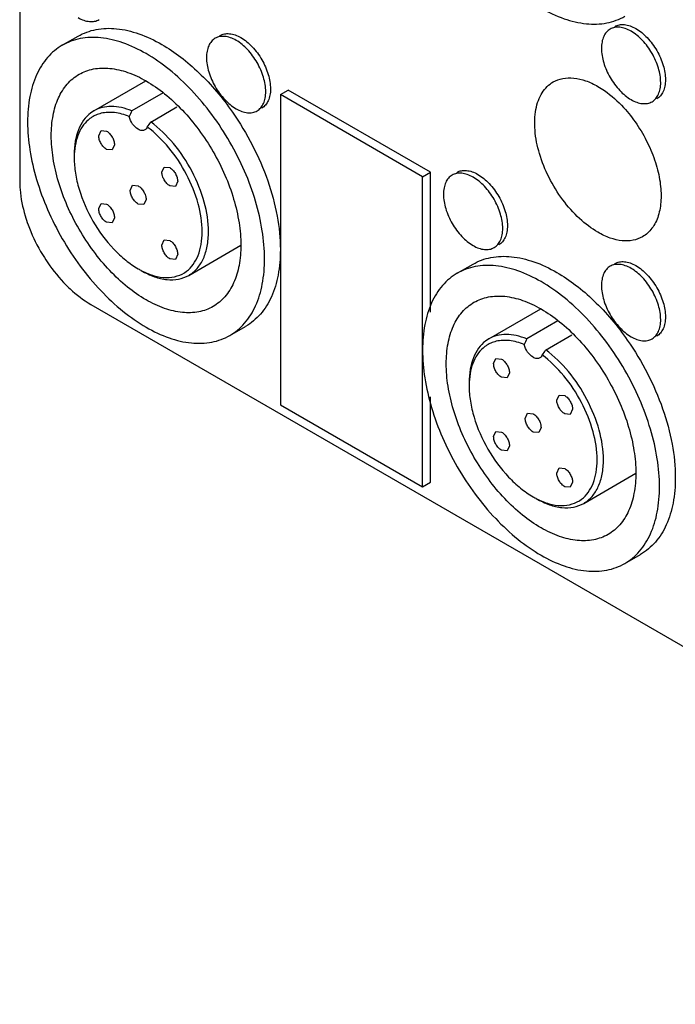
# Model space of a CAD drawing. Units: millimetres. Extents: x 18 to 136, y 52 to 163.
# Drawn here: x 18 to 47, y 84 to 128 of the extents above; entities that cross this region are included whole.
import ezdxf

# ---------------------------------------------------------------- set-up
doc = ezdxf.new("R2010")
doc.units = ezdxf.units.MM
doc.header["$LTSCALE"] = 13.931816
doc.layers.get('0').update_dxf_attribs({"linetype": 'CONTINUOUS'})

msp = doc.modelspace()

# ---------------------------------------------------------------- linework, layer by layer
at = {"color": 7, "linetype": 'Continuous'}
for p, q in [((17.532, 152.769), (17.532, 120.926)), ((19.439, 127.013), (20.146, 127.421)), ((20.851, 124.076), (23.185, 125.423)), ((23.946, 124.88), (22.552, 124.075)), ((29.199, 124.804), (29.553, 125.008)), ((29.199, 124.804), (29.199, 110.924)), ((35.563, 121.13), (29.199, 124.804)), ((35.917, 121.334), (29.553, 125.008)), ((20.851, 124.076), (20.707, 123.98)), ((23.395, 123.576), (24.57, 124.254)), ((21.067, 122.967), (21.171, 123.196)), ((21.171, 123.196), (21.421, 123.171)), ((21.774, 122.559), (21.671, 122.33)), ((21.671, 122.33), (21.421, 122.355)), ((23.896, 121.334), (23.999, 121.563)), ((23.999, 121.563), (24.249, 121.538)), ((35.563, 121.13), (35.917, 121.334)), ((35.917, 115.063), (35.917, 121.334)), ((24.603, 120.926), (24.499, 120.697)), ((35.563, 107.249), (35.563, 121.13)), ((22.481, 120.517), (22.585, 120.746)), ((22.585, 120.746), (22.835, 120.722)), ((24.499, 120.697), (24.249, 120.722)), ((21.067, 119.701), (21.171, 119.93)), ((21.171, 119.93), (21.421, 119.905)), ((23.085, 119.88), (22.835, 119.905)), ((23.189, 120.109), (23.085, 119.88)), ((21.671, 119.064), (21.421, 119.089)), ((21.774, 119.293), (21.671, 119.064)), ((23.896, 118.068), (23.999, 118.297)), ((23.999, 118.297), (24.249, 118.272)), ((25.101, 116.714), (27.435, 118.062)), ((24.499, 117.431), (24.249, 117.456)), ((24.603, 117.66), (24.499, 117.431)), ((37.116, 116.807), (37.823, 117.215)), ((20.714, 115.414), (74.983, 84.082)), ((38.529, 113.87), (40.863, 115.217)), ((41.624, 114.674), (40.23, 113.869)), ((26.939, 114.022), (27.646, 114.431)), ((38.529, 113.87), (38.385, 113.774)), ((41.073, 113.37), (42.247, 114.048)), ((38.745, 112.761), (38.849, 112.99)), ((38.849, 112.99), (39.099, 112.965)), ((39.348, 112.124), (39.099, 112.149)), ((39.452, 112.353), (39.348, 112.124)), ((35.917, 107.454), (35.917, 111.275)), ((41.573, 111.128), (41.677, 111.357)), ((41.677, 111.357), (41.927, 111.332)), ((29.199, 110.924), (35.563, 107.249)), ((42.28, 110.72), (42.177, 110.491)), ((40.159, 110.311), (40.263, 110.54)), ((40.263, 110.54), (40.513, 110.516)), ((42.177, 110.491), (41.927, 110.516)), ((40.866, 109.903), (40.763, 109.674)), ((38.745, 109.495), (38.849, 109.724)), ((38.849, 109.724), (39.099, 109.699)), ((40.763, 109.674), (40.513, 109.699)), ((39.348, 108.858), (39.099, 108.883)), ((39.452, 109.087), (39.348, 108.858)), ((41.573, 107.862), (41.677, 108.091)), ((41.677, 108.091), (41.927, 108.066)), ((42.779, 106.508), (45.113, 107.856)), ((35.563, 107.249), (35.917, 107.454)), ((42.177, 107.225), (41.927, 107.25)), ((42.28, 107.454), (42.177, 107.225)), ((44.616, 103.816), (45.323, 104.225))]:
    msp.add_line(p, q, dxfattribs=at)
for centre, radius, start, end in [((21.49, 122.642), 1.361, 113.8775, 121.1266), ((21.51, 122.591), 1.416, 103.6402, 113.81), ((23.905, 123.287), 1.566, 149.7582, 160.0993), ((21.486, 122.649), 1.353, 121.1435, 126.9726), ((22.212, 124.254), 1.364, 318.7382, 330.1826), ((23.621, 121.968), 3.65, 177.3433, 180.0156), ((24.657, 120.16), 3.642, 239.984, 242.7505), ((39.188, 112.385), 1.416, 103.6402, 113.81), ((41.583, 113.081), 1.566, 149.7582, 160.0993), ((39.164, 112.443), 1.353, 121.1435, 126.9726), ((39.167, 112.436), 1.361, 113.8775, 121.1266), ((39.89, 114.048), 1.364, 318.7382, 330.1826), ((41.299, 111.762), 3.65, 177.3433, 180.0156), ((42.335, 109.954), 3.642, 239.984, 242.7505)]:
    msp.add_arc(centre, radius, start, end, dxfattribs=at)
for points, knots in [([(40.866, 128.683), (41.195, 128.493), (41.85, 128.181), (42.856, 127.938), (43.659, 127.96), (44.232, 128.118), (44.493, 128.24), (44.616, 128.311)], [0, 0, 0, 0, 0.289555, 0.548652, 0.781631, 0.891839, 1, 1, 1, 1]), ([(20.148, 128.254), (20.23, 128.206), (20.394, 128.129), (20.645, 128.068), (20.882, 128.074), (21.024, 128.125), (21.085, 128.161)], [0, 0, 0, 0, 0.289539, 0.549116, 0.782254, 1, 1, 1, 1]), ([(44.897, 127.642), (44.815, 127.689), (44.651, 127.767), (44.399, 127.828), (44.163, 127.822), (44.021, 127.77), (43.959, 127.735)], [0, 0, 0, 0, 0.289539, 0.549116, 0.782254, 1, 1, 1, 1]), ([(44.171, 127.857), (44.233, 127.893), (44.375, 127.944), (44.611, 127.95), (44.863, 127.89), (45.027, 127.812), (45.109, 127.764)], [0, 0, 0, 0, 0.217746, 0.450884, 0.710461, 1, 1, 1, 1]), ([(20.146, 127.421), (20.269, 127.492), (20.53, 127.614), (21.103, 127.773), (21.906, 127.794), (22.912, 127.551), (23.566, 127.24), (23.896, 127.05)], [0, 0, 0, 0, 0.108161, 0.218369, 0.451348, 0.710445, 1, 1, 1, 1]), ([(27.219, 127.233), (27.137, 127.281), (26.973, 127.359), (26.722, 127.419), (26.485, 127.413), (26.343, 127.362), (26.282, 127.326)], [0, 0, 0, 0, 0.289539, 0.549116, 0.782254, 1, 1, 1, 1]), ([(26.494, 127.449), (26.556, 127.484), (26.698, 127.536), (26.934, 127.542), (27.185, 127.481), (27.349, 127.403), (27.431, 127.356)], [0, 0, 0, 0, 0.217746, 0.450884, 0.710461, 1, 1, 1, 1]), ([(43.959, 127.735), (43.898, 127.699), (43.782, 127.602), (43.658, 127.4), (43.585, 127.152), (43.571, 126.971), (43.571, 126.876)], [0, 0, 0, 0, 0.217745, 0.450883, 0.71046, 1, 1, 1, 1]), ([(46.223, 125.345), (46.223, 125.563), (46.141, 126.021), (45.857, 126.665), (45.441, 127.233), (45.085, 127.533), (44.897, 127.642)], [0, 0, 0, 0, 0.237254, 0.500001, 0.762748, 1, 1, 1, 1]), ([(45.109, 127.764), (45.297, 127.656), (45.653, 127.356), (46.069, 126.788), (46.353, 126.144), (46.435, 125.685), (46.435, 125.468)], [0, 0, 0, 0, 0.237252, 0.499999, 0.762746, 1, 1, 1, 1]), ([(19.439, 127.013), (19.316, 126.942), (19.079, 126.777), (18.655, 126.359), (18.235, 125.675), (17.943, 124.682), (17.885, 123.959), (17.885, 123.579)], [0, 0, 0, 0, 0.108161, 0.218368, 0.451347, 0.710444, 1, 1, 1, 1]), ([(23.189, 126.641), (22.859, 126.831), (22.205, 127.143), (21.199, 127.386), (20.396, 127.364), (19.823, 127.206), (19.562, 127.084), (19.439, 127.013)], [0, 0, 0, 0, 0.289555, 0.548652, 0.781631, 0.891839, 1, 1, 1, 1]), ([(23.896, 127.05), (24.188, 126.881), (24.768, 126.488), (25.879, 125.528), (26.611, 124.656), (27.051, 124.026)], [0, 0, 0, 0, 0.230096, 0.475884, 1, 1, 1, 1]), ([(26.282, 127.326), (26.22, 127.29), (26.104, 127.193), (25.981, 126.992), (25.908, 126.743), (25.893, 126.563), (25.893, 126.468)], [0, 0, 0, 0, 0.217745, 0.450883, 0.71046, 1, 1, 1, 1]), ([(28.545, 124.937), (28.545, 125.154), (28.463, 125.613), (28.179, 126.257), (27.764, 126.825), (27.407, 127.125), (27.219, 127.233)], [0, 0, 0, 0, 0.237254, 0.500001, 0.762748, 1, 1, 1, 1]), ([(27.431, 127.356), (27.619, 127.247), (27.976, 126.947), (28.391, 126.379), (28.676, 125.735), (28.757, 125.277), (28.757, 125.059)], [0, 0, 0, 0, 0.237252, 0.499999, 0.762746, 1, 1, 1, 1]), ([(28.492, 117.456), (28.492, 117.875), (28.415, 118.747), (28.109, 120.063), (27.619, 121.396), (26.962, 122.696), (26.165, 123.915), (25.255, 125.006), (24.269, 125.929), (23.552, 126.432), (23.189, 126.641)], [0, 0, 0, 0, 0.114147, 0.237337, 0.366978, 0.500001, 0.633024, 0.762665, 0.885853, 1, 1, 1, 1]), ([(43.571, 126.876), (43.571, 126.659), (43.652, 126.201), (43.937, 125.557), (44.352, 124.988), (44.709, 124.689), (44.897, 124.58)], [0, 0, 0, 0, 0.237254, 0.500001, 0.762748, 1, 1, 1, 1]), ([(25.893, 126.468), (25.893, 126.25), (25.975, 125.792), (26.259, 125.148), (26.675, 124.58), (27.031, 124.28), (27.219, 124.171)], [0, 0, 0, 0, 0.237254, 0.500001, 0.762748, 1, 1, 1, 1]), ([(18.946, 122.967), (18.946, 123.271), (18.992, 123.849), (19.226, 124.644), (19.62, 125.288), (19.991, 125.599), (20.189, 125.714)], [0, 0, 0, 0, 0.289776, 0.54907, 0.782226, 1, 1, 1, 1]), ([(20.189, 125.714), (20.386, 125.828), (20.841, 125.993), (21.596, 126.012), (22.402, 125.818), (22.925, 125.569), (23.189, 125.417)], [0, 0, 0, 0, 0.217775, 0.450931, 0.710225, 1, 1, 1, 1]), ([(23.189, 125.417), (23.479, 125.249), (24.053, 124.847), (24.842, 124.108), (25.569, 123.235), (26.208, 122.261), (26.733, 121.221), (27.125, 120.154), (27.37, 119.101), (27.431, 118.403), (27.431, 118.068)], [0, 0, 0, 0, 0.114147, 0.237335, 0.366976, 0.499999, 0.633022, 0.762663, 0.885853, 1, 1, 1, 1]), ([(43.412, 118.64), (43.116, 118.811), (42.541, 119.253), (41.805, 120.09), (41.2, 121.075), (40.774, 122.128), (40.563, 123.163), (40.582, 123.978), (40.733, 124.537), (40.901, 124.885), (41.126, 125.17), (41.313, 125.313), (41.412, 125.37)], [0, 0, 0, 0, 0.128692, 0.270278, 0.417436, 0.561778, 0.695447, 0.812711, 0.864674, 0.91251, 0.957138, 1, 1, 1, 1]), ([(41.412, 125.37), (41.544, 125.446), (41.847, 125.556), (42.351, 125.569), (42.887, 125.439), (43.236, 125.273), (43.412, 125.172)], [0, 0, 0, 0, 0.217785, 0.450918, 0.710309, 1, 1, 1, 1]), ([(45.834, 124.487), (45.896, 124.523), (46.012, 124.62), (46.135, 124.822), (46.208, 125.07), (46.223, 125.25), (46.223, 125.345)], [0, 0, 0, 0, 0.217745, 0.450883, 0.71046, 1, 1, 1, 1]), ([(46.435, 125.468), (46.435, 125.373), (46.42, 125.192), (46.347, 124.944), (46.224, 124.742), (46.108, 124.645), (46.046, 124.61)], [0, 0, 0, 0, 0.28954, 0.549117, 0.782255, 1, 1, 1, 1]), ([(28.156, 124.079), (28.218, 124.114), (28.334, 124.211), (28.457, 124.413), (28.53, 124.661), (28.545, 124.842), (28.545, 124.937)], [0, 0, 0, 0, 0.217745, 0.450883, 0.71046, 1, 1, 1, 1]), ([(28.757, 125.059), (28.757, 124.964), (28.743, 124.784), (28.669, 124.535), (28.546, 124.334), (28.43, 124.237), (28.369, 124.201)], [0, 0, 0, 0, 0.28954, 0.549117, 0.782255, 1, 1, 1, 1]), ([(43.412, 125.172), (43.513, 125.113), (43.932, 124.845), (44.305, 124.506), (44.562, 124.226)], [0, 0, 0, 0, 0.234586, 1, 1, 1, 1]), ([(44.897, 124.58), (44.979, 124.532), (45.143, 124.455), (45.394, 124.394), (45.63, 124.4), (45.772, 124.451), (45.834, 124.487)], [0, 0, 0, 0, 0.289539, 0.549116, 0.782254, 1, 1, 1, 1]), ([(20.707, 123.98), (20.587, 123.89), (20.368, 123.662), (20.137, 123.226), (19.999, 122.703), (19.971, 122.327), (19.971, 122.13)], [0, 0, 0, 0, 0.218043, 0.453147, 0.712868, 1, 1, 1, 1]), ([(22.552, 124.075), (22.4, 124.138), (22.099, 124.236), (21.645, 124.292), (21.222, 124.244), (20.966, 124.142), (20.851, 124.076)], [0, 0, 0, 0, 0.280921, 0.537422, 0.774162, 1, 1, 1, 1]), ([(22.433, 123.82), (22.223, 123.907), (21.808, 124.028), (21.371, 124.014), (21.177, 123.967)], [0, 0, 0, 0, 0.5323, 1, 1, 1, 1]), ([(27.051, 124.026), (27.384, 123.549), (27.982, 122.554), (28.66, 120.987), (29.089, 119.416), (29.199, 118.366), (29.199, 117.864)], [0, 0, 0, 0, 0.26394, 0.524405, 0.772286, 1, 1, 1, 1]), ([(27.219, 124.171), (27.301, 124.124), (27.465, 124.046), (27.717, 123.985), (27.953, 123.991), (28.095, 124.043), (28.156, 124.079)], [0, 0, 0, 0, 0.289539, 0.549116, 0.782254, 1, 1, 1, 1]), ([(44.562, 124.226), (44.775, 123.993), (45.17, 123.489), (45.65, 122.661), (46.004, 121.791), (46.213, 120.927), (46.265, 120.115), (46.154, 119.399), (45.916, 118.898), (45.647, 118.601), (45.493, 118.488), (45.412, 118.442)], [0, 0, 0, 0, 0.14617, 0.295324, 0.441662, 0.579763, 0.705266, 0.815807, 0.912184, 0.956704, 1, 1, 1, 1]), ([(17.885, 123.579), (17.885, 123.16), (17.962, 122.288), (18.268, 120.972), (18.759, 119.639), (19.415, 118.339), (20.212, 117.12), (21.122, 116.029), (22.108, 115.106), (22.826, 114.603), (23.189, 114.394)], [0, 0, 0, 0, 0.114147, 0.237337, 0.366978, 0.500001, 0.633024, 0.762665, 0.885853, 1, 1, 1, 1]), ([(20.672, 123.73), (20.567, 123.65), (20.372, 123.453), (20.159, 123.078), (20.021, 122.63), (19.983, 122.307), (19.975, 122.137)], [0, 0, 0, 0, 0.220818, 0.457065, 0.715643, 1, 1, 1, 1]), ([(22.835, 123.253), (22.736, 123.31), (22.566, 123.484), (22.462, 123.701), (22.433, 123.82)], [0, 0, 0, 0, 0.483256, 1, 1, 1, 1]), ([(25.982, 118.66), (25.982, 119.106), (25.83, 120.045), (25.287, 121.389), (24.476, 122.618), (23.777, 123.306), (23.401, 123.585)], [0, 0, 0, 0, 0.233458, 0.491801, 0.754537, 1, 1, 1, 1]), ([(21.421, 123.171), (21.471, 123.142), (21.566, 123.062), (21.677, 122.911), (21.753, 122.739), (21.774, 122.617), (21.774, 122.559)], [0, 0, 0, 0, 0.237243, 0.499999, 0.762756, 1, 1, 1, 1]), ([(23.135, 123.223), (23.115, 123.212), (23.07, 123.195), (22.964, 123.193), (22.885, 123.224), (22.835, 123.253)], [0, 0, 0, 0, 0.218371, 0.452377, 1, 1, 1, 1]), ([(23.237, 123.355), (23.228, 123.327), (23.202, 123.276), (23.158, 123.237), (23.135, 123.223)], [0, 0, 0, 0, 0.521665, 1, 1, 1, 1]), ([(25.699, 118.66), (25.699, 119.085), (25.554, 119.981), (25.036, 121.262), (24.263, 122.433), (23.596, 123.089), (23.237, 123.355)], [0, 0, 0, 0, 0.233476, 0.491836, 0.75457, 1, 1, 1, 1]), ([(23.189, 115.618), (22.898, 115.786), (22.324, 116.188), (21.535, 116.927), (20.808, 117.8), (20.17, 118.774), (19.645, 119.814), (19.252, 120.881), (19.007, 121.934), (18.946, 122.632), (18.946, 122.967)], [0, 0, 0, 0, 0.114147, 0.237335, 0.366976, 0.499999, 0.633022, 0.762663, 0.885853, 1, 1, 1, 1]), ([(21.421, 122.355), (21.371, 122.384), (21.276, 122.464), (21.165, 122.615), (21.089, 122.787), (21.067, 122.909), (21.067, 122.967)], [0, 0, 0, 0, 0.237243, 0.499999, 0.762756, 1, 1, 1, 1]), ([(19.971, 121.967), (19.971, 121.74), (20.013, 121.269), (20.238, 120.302), (20.761, 119.116), (21.527, 118.07), (22.252, 117.391), (22.639, 117.12), (22.835, 117.007)], [0, 0, 0, 0, 0.114226, 0.23756, 0.500001, 0.762441, 0.885775, 1, 1, 1, 1]), ([(24.249, 120.722), (24.199, 120.751), (24.104, 120.831), (23.993, 120.982), (23.917, 121.154), (23.896, 121.276), (23.896, 121.334)], [0, 0, 0, 0, 0.237243, 0.499999, 0.762756, 1, 1, 1, 1]), ([(24.249, 121.538), (24.299, 121.509), (24.394, 121.429), (24.505, 121.278), (24.581, 121.106), (24.603, 120.984), (24.603, 120.926)], [0, 0, 0, 0, 0.237243, 0.499999, 0.762756, 1, 1, 1, 1]), ([(37.826, 121.11), (37.743, 121.157), (37.58, 121.235), (37.328, 121.296), (37.092, 121.29), (36.95, 121.238), (36.888, 121.202)], [0, 0, 0, 0, 0.289539, 0.549116, 0.782254, 1, 1, 1, 1]), ([(37.1, 121.325), (37.162, 121.361), (37.304, 121.412), (37.54, 121.418), (37.792, 121.357), (37.956, 121.28), (38.038, 121.232)], [0, 0, 0, 0, 0.217746, 0.450884, 0.710461, 1, 1, 1, 1]), ([(38.038, 121.232), (38.226, 121.123), (38.582, 120.824), (38.998, 120.256), (39.282, 119.611), (39.364, 119.153), (39.364, 118.936)], [0, 0, 0, 0, 0.237252, 0.499999, 0.762746, 1, 1, 1, 1]), ([(17.532, 120.926), (17.532, 120.803), (17.554, 120.28), (17.66, 119.763), (17.774, 119.38)], [0, 0, 0, 0, 0.235524, 1, 1, 1, 1]), ([(36.888, 121.202), (36.826, 121.167), (36.711, 121.07), (36.587, 120.868), (36.514, 120.62), (36.5, 120.439), (36.5, 120.344)], [0, 0, 0, 0, 0.217745, 0.450883, 0.71046, 1, 1, 1, 1]), ([(39.152, 118.813), (39.152, 119.031), (39.07, 119.489), (38.786, 120.133), (38.37, 120.701), (38.014, 121.001), (37.826, 121.11)], [0, 0, 0, 0, 0.237254, 0.500001, 0.762748, 1, 1, 1, 1]), ([(22.835, 119.905), (22.785, 119.934), (22.69, 120.014), (22.579, 120.166), (22.503, 120.337), (22.481, 120.46), (22.481, 120.517)], [0, 0, 0, 0, 0.237243, 0.499999, 0.762756, 1, 1, 1, 1]), ([(22.835, 120.722), (22.885, 120.693), (22.98, 120.613), (23.091, 120.461), (23.167, 120.289), (23.189, 120.167), (23.189, 120.109)], [0, 0, 0, 0, 0.237243, 0.499999, 0.762756, 1, 1, 1, 1]), ([(36.5, 120.344), (36.5, 120.127), (36.581, 119.668), (36.866, 119.024), (37.281, 118.456), (37.637, 118.156), (37.826, 118.048)], [0, 0, 0, 0, 0.237254, 0.500001, 0.762748, 1, 1, 1, 1]), ([(21.421, 119.905), (21.471, 119.876), (21.566, 119.796), (21.677, 119.645), (21.753, 119.473), (21.774, 119.351), (21.774, 119.293)], [0, 0, 0, 0, 0.237243, 0.499999, 0.762756, 1, 1, 1, 1]), ([(21.421, 119.089), (21.371, 119.118), (21.276, 119.198), (21.165, 119.349), (21.089, 119.521), (21.067, 119.643), (21.067, 119.701)], [0, 0, 0, 0, 0.237243, 0.499999, 0.762756, 1, 1, 1, 1]), ([(17.774, 119.38), (17.814, 119.244), (17.997, 118.695), (18.245, 118.168), (18.464, 117.789)], [0, 0, 0, 0, 0.244605, 1, 1, 1, 1]), ([(25.001, 116.899), (25.114, 116.985), (25.322, 117.202), (25.542, 117.618), (25.673, 118.115), (25.699, 118.473), (25.699, 118.66)], [0, 0, 0, 0, 0.218102, 0.453169, 0.712996, 1, 1, 1, 1]), ([(25.101, 116.714), (25.242, 116.795), (25.504, 117.016), (25.783, 117.472), (25.949, 118.035), (25.982, 118.445), (25.982, 118.66)], [0, 0, 0, 0, 0.217786, 0.450916, 0.7103, 1, 1, 1, 1]), ([(38.763, 117.955), (38.825, 117.991), (38.941, 118.088), (39.064, 118.289), (39.137, 118.538), (39.152, 118.718), (39.152, 118.813)], [0, 0, 0, 0, 0.217745, 0.450883, 0.71046, 1, 1, 1, 1]), ([(39.364, 118.936), (39.364, 118.841), (39.349, 118.66), (39.276, 118.412), (39.153, 118.21), (39.037, 118.113), (38.975, 118.077)], [0, 0, 0, 0, 0.28954, 0.549117, 0.782255, 1, 1, 1, 1]), ([(45.412, 118.442), (45.28, 118.366), (44.977, 118.256), (44.473, 118.243), (43.937, 118.372), (43.587, 118.538), (43.412, 118.64)], [0, 0, 0, 0, 0.217785, 0.450918, 0.710309, 1, 1, 1, 1]), ([(24.249, 118.272), (24.299, 118.243), (24.394, 118.163), (24.505, 118.012), (24.581, 117.84), (24.603, 117.718), (24.603, 117.66)], [0, 0, 0, 0, 0.237243, 0.499999, 0.762756, 1, 1, 1, 1]), ([(18.464, 117.789), (18.537, 117.662), (18.841, 117.169), (19.199, 116.71), (19.496, 116.397)], [0, 0, 0, 0, 0.254222, 1, 1, 1, 1]), ([(24.249, 117.456), (24.199, 117.485), (24.104, 117.565), (23.993, 117.716), (23.917, 117.888), (23.896, 118.01), (23.896, 118.068)], [0, 0, 0, 0, 0.237243, 0.499999, 0.762756, 1, 1, 1, 1]), ([(27.431, 118.068), (27.431, 117.764), (27.385, 117.186), (27.151, 116.391), (26.757, 115.747), (26.386, 115.436), (26.188, 115.321)], [0, 0, 0, 0, 0.289776, 0.54907, 0.782226, 1, 1, 1, 1]), ([(29.199, 117.864), (29.199, 117.484), (29.141, 116.761), (28.849, 115.768), (28.429, 115.084), (28.005, 114.667), (27.769, 114.502), (27.646, 114.431)], [0, 0, 0, 0, 0.289556, 0.548653, 0.781632, 0.891839, 1, 1, 1, 1]), ([(37.826, 118.048), (37.908, 118), (38.072, 117.923), (38.323, 117.862), (38.559, 117.868), (38.701, 117.919), (38.763, 117.955)], [0, 0, 0, 0, 0.289539, 0.549116, 0.782254, 1, 1, 1, 1]), ([(26.938, 114.022), (27.061, 114.093), (27.298, 114.258), (27.722, 114.676), (28.142, 115.36), (28.434, 116.353), (28.492, 117.076), (28.492, 117.456)], [0, 0, 0, 0, 0.108161, 0.218368, 0.451347, 0.710444, 1, 1, 1, 1]), ([(37.823, 117.215), (37.946, 117.286), (38.207, 117.408), (38.781, 117.567), (39.584, 117.588), (40.589, 117.345), (41.244, 117.034), (41.573, 116.843)], [0, 0, 0, 0, 0.108161, 0.218369, 0.451348, 0.710445, 1, 1, 1, 1]), ([(44.171, 117.242), (44.233, 117.278), (44.375, 117.33), (44.611, 117.336), (44.863, 117.275), (45.027, 117.197), (45.109, 117.15)], [0, 0, 0, 0, 0.217746, 0.450884, 0.710461, 1, 1, 1, 1]), ([(22.976, 116.925), (23.163, 116.817), (23.534, 116.641), (24.104, 116.503), (24.639, 116.517), (24.961, 116.633), (25.101, 116.714)], [0, 0, 0, 0, 0.289699, 0.549083, 0.782213, 1, 1, 1, 1]), ([(22.989, 116.922), (23.17, 116.829), (23.529, 116.681), (24.077, 116.591), (24.584, 116.656), (24.876, 116.805), (25.001, 116.899)], [0, 0, 0, 0, 0.288594, 0.545737, 0.778329, 1, 1, 1, 1]), ([(37.116, 116.807), (36.993, 116.736), (36.757, 116.571), (36.333, 116.153), (35.913, 115.469), (35.621, 114.476), (35.563, 113.753), (35.563, 113.373)], [0, 0, 0, 0, 0.108161, 0.218368, 0.451347, 0.710444, 1, 1, 1, 1]), ([(40.866, 116.435), (40.537, 116.625), (39.882, 116.937), (38.877, 117.18), (38.074, 117.158), (37.5, 117), (37.239, 116.878), (37.116, 116.807)], [0, 0, 0, 0, 0.289555, 0.548652, 0.781631, 0.891839, 1, 1, 1, 1]), ([(41.573, 116.843), (41.866, 116.675), (42.446, 116.282), (43.557, 115.322), (44.289, 114.45), (44.729, 113.82)], [0, 0, 0, 0, 0.230096, 0.475884, 1, 1, 1, 1]), ([(43.959, 117.12), (43.898, 117.084), (43.782, 116.987), (43.658, 116.786), (43.585, 116.537), (43.571, 116.357), (43.571, 116.262)], [0, 0, 0, 0, 0.217745, 0.450883, 0.71046, 1, 1, 1, 1]), ([(44.897, 117.027), (44.815, 117.075), (44.651, 117.152), (44.399, 117.213), (44.163, 117.207), (44.021, 117.156), (43.959, 117.12)], [0, 0, 0, 0, 0.289539, 0.549116, 0.782254, 1, 1, 1, 1]), ([(46.223, 114.731), (46.223, 114.948), (46.141, 115.407), (45.857, 116.051), (45.441, 116.619), (45.085, 116.919), (44.897, 117.027)], [0, 0, 0, 0, 0.237254, 0.500001, 0.762748, 1, 1, 1, 1]), ([(45.109, 117.15), (45.297, 117.041), (45.653, 116.741), (46.069, 116.173), (46.353, 115.529), (46.435, 115.071), (46.435, 114.853)], [0, 0, 0, 0, 0.237252, 0.499999, 0.762746, 1, 1, 1, 1]), ([(19.496, 116.397), (19.591, 116.297), (19.962, 115.929), (20.381, 115.607), (20.714, 115.414)], [0, 0, 0, 0, 0.263955, 1, 1, 1, 1]), ([(46.17, 107.25), (46.17, 107.669), (46.093, 108.541), (45.787, 109.857), (45.296, 111.19), (44.64, 112.49), (43.842, 113.709), (42.933, 114.8), (41.946, 115.723), (41.229, 116.226), (40.866, 116.435)], [0, 0, 0, 0, 0.114147, 0.237337, 0.366978, 0.500001, 0.633024, 0.762665, 0.885853, 1, 1, 1, 1]), ([(43.571, 116.262), (43.571, 116.044), (43.652, 115.586), (43.937, 114.942), (44.352, 114.374), (44.709, 114.074), (44.897, 113.965)], [0, 0, 0, 0, 0.237254, 0.500001, 0.762748, 1, 1, 1, 1]), ([(26.188, 115.321), (25.991, 115.207), (25.536, 115.042), (24.781, 115.023), (23.976, 115.217), (23.452, 115.466), (23.189, 115.618)], [0, 0, 0, 0, 0.217775, 0.450931, 0.710225, 1, 1, 1, 1]), ([(36.624, 112.761), (36.624, 113.065), (36.67, 113.643), (36.904, 114.437), (37.298, 115.082), (37.668, 115.393), (37.866, 115.508)], [0, 0, 0, 0, 0.289776, 0.54907, 0.782226, 1, 1, 1, 1]), ([(37.866, 115.508), (38.064, 115.622), (38.519, 115.787), (39.274, 115.806), (40.079, 115.612), (40.603, 115.363), (40.866, 115.21)], [0, 0, 0, 0, 0.217775, 0.450931, 0.710225, 1, 1, 1, 1]), ([(40.866, 115.21), (41.157, 115.043), (41.73, 114.641), (42.52, 113.902), (43.247, 113.029), (43.885, 112.055), (44.41, 111.015), (44.803, 109.948), (45.047, 108.895), (45.109, 108.197), (45.109, 107.862)], [0, 0, 0, 0, 0.114147, 0.237335, 0.366976, 0.499999, 0.633022, 0.762663, 0.885853, 1, 1, 1, 1]), ([(45.834, 113.873), (45.896, 113.908), (46.012, 114.005), (46.135, 114.207), (46.208, 114.455), (46.223, 114.636), (46.223, 114.731)], [0, 0, 0, 0, 0.217745, 0.450883, 0.71046, 1, 1, 1, 1]), ([(46.435, 114.853), (46.435, 114.758), (46.42, 114.578), (46.347, 114.329), (46.224, 114.128), (46.108, 114.031), (46.046, 113.995)], [0, 0, 0, 0, 0.28954, 0.549117, 0.782255, 1, 1, 1, 1]), ([(23.189, 114.394), (23.518, 114.204), (24.172, 113.892), (25.178, 113.649), (25.981, 113.67), (26.554, 113.829), (26.816, 113.951), (26.938, 114.022)], [0, 0, 0, 0, 0.289555, 0.548652, 0.781631, 0.891839, 1, 1, 1, 1]), ([(38.385, 113.774), (38.265, 113.684), (38.046, 113.456), (37.814, 113.02), (37.676, 112.497), (37.649, 112.121), (37.649, 111.924)], [0, 0, 0, 0, 0.218043, 0.453147, 0.712868, 1, 1, 1, 1]), ([(40.23, 113.869), (40.078, 113.932), (39.776, 114.03), (39.323, 114.086), (38.899, 114.038), (38.644, 113.936), (38.529, 113.87)], [0, 0, 0, 0, 0.280921, 0.537422, 0.774162, 1, 1, 1, 1]), ([(40.11, 113.614), (39.9, 113.7), (39.486, 113.822), (39.048, 113.808), (38.854, 113.761)], [0, 0, 0, 0, 0.5323, 1, 1, 1, 1]), ([(44.729, 113.82), (45.062, 113.343), (45.66, 112.348), (46.338, 110.781), (46.766, 109.21), (46.877, 108.16), (46.877, 107.658)], [0, 0, 0, 0, 0.26394, 0.524405, 0.772286, 1, 1, 1, 1]), ([(44.897, 113.965), (44.979, 113.918), (45.143, 113.84), (45.394, 113.779), (45.63, 113.785), (45.772, 113.837), (45.834, 113.873)], [0, 0, 0, 0, 0.289539, 0.549116, 0.782254, 1, 1, 1, 1]), ([(35.563, 113.373), (35.563, 112.954), (35.64, 112.082), (35.946, 110.766), (36.436, 109.433), (37.093, 108.133), (37.89, 106.914), (38.799, 105.823), (39.786, 104.9), (40.503, 104.397), (40.866, 104.188)], [0, 0, 0, 0, 0.114147, 0.237337, 0.366978, 0.500001, 0.633024, 0.762665, 0.885853, 1, 1, 1, 1]), ([(38.35, 113.524), (38.245, 113.444), (38.05, 113.247), (37.837, 112.872), (37.699, 112.424), (37.661, 112.101), (37.653, 111.931)], [0, 0, 0, 0, 0.220818, 0.457065, 0.715643, 1, 1, 1, 1]), ([(40.513, 113.047), (40.414, 113.104), (40.243, 113.278), (40.14, 113.495), (40.11, 113.614)], [0, 0, 0, 0, 0.483256, 1, 1, 1, 1]), ([(43.659, 108.454), (43.659, 108.9), (43.507, 109.839), (42.964, 111.183), (42.154, 112.412), (41.455, 113.1), (41.078, 113.379)], [0, 0, 0, 0, 0.233458, 0.491801, 0.754537, 1, 1, 1, 1]), ([(39.099, 112.965), (39.149, 112.936), (39.244, 112.856), (39.355, 112.705), (39.43, 112.533), (39.452, 112.411), (39.452, 112.353)], [0, 0, 0, 0, 0.237243, 0.499999, 0.762756, 1, 1, 1, 1]), ([(40.813, 113.017), (40.793, 113.006), (40.747, 112.989), (40.642, 112.987), (40.562, 113.018), (40.513, 113.047)], [0, 0, 0, 0, 0.218371, 0.452377, 1, 1, 1, 1]), ([(40.915, 113.149), (40.905, 113.121), (40.879, 113.07), (40.836, 113.031), (40.813, 113.017)], [0, 0, 0, 0, 0.521665, 1, 1, 1, 1]), ([(43.377, 108.454), (43.377, 108.879), (43.232, 109.775), (42.714, 111.056), (41.94, 112.227), (41.274, 112.883), (40.915, 113.149)], [0, 0, 0, 0, 0.233476, 0.491836, 0.75457, 1, 1, 1, 1]), ([(40.866, 105.412), (40.576, 105.58), (40.002, 105.982), (39.213, 106.721), (38.485, 107.594), (37.847, 108.568), (37.322, 109.608), (36.93, 110.675), (36.685, 111.728), (36.624, 112.426), (36.624, 112.761)], [0, 0, 0, 0, 0.114147, 0.237335, 0.366976, 0.499999, 0.633022, 0.762663, 0.885853, 1, 1, 1, 1]), ([(39.099, 112.149), (39.048, 112.178), (38.953, 112.258), (38.842, 112.409), (38.767, 112.581), (38.745, 112.703), (38.745, 112.761)], [0, 0, 0, 0, 0.237243, 0.499999, 0.762756, 1, 1, 1, 1]), ([(37.649, 111.761), (37.649, 111.534), (37.69, 111.063), (37.916, 110.096), (38.439, 108.91), (39.204, 107.864), (39.929, 107.185), (40.317, 106.914), (40.513, 106.801)], [0, 0, 0, 0, 0.114226, 0.23756, 0.500001, 0.762441, 0.885775, 1, 1, 1, 1]), ([(41.927, 110.516), (41.877, 110.545), (41.782, 110.625), (41.671, 110.776), (41.595, 110.948), (41.573, 111.07), (41.573, 111.128)], [0, 0, 0, 0, 0.237243, 0.499999, 0.762756, 1, 1, 1, 1]), ([(41.927, 111.332), (41.977, 111.303), (42.072, 111.223), (42.183, 111.072), (42.259, 110.9), (42.28, 110.778), (42.28, 110.72)], [0, 0, 0, 0, 0.237243, 0.499999, 0.762756, 1, 1, 1, 1]), ([(40.513, 109.699), (40.463, 109.728), (40.368, 109.808), (40.257, 109.96), (40.181, 110.131), (40.159, 110.254), (40.159, 110.311)], [0, 0, 0, 0, 0.237243, 0.499999, 0.762756, 1, 1, 1, 1]), ([(40.513, 110.516), (40.563, 110.487), (40.658, 110.407), (40.769, 110.255), (40.845, 110.083), (40.866, 109.961), (40.866, 109.903)], [0, 0, 0, 0, 0.237243, 0.499999, 0.762756, 1, 1, 1, 1]), ([(39.099, 108.883), (39.048, 108.912), (38.953, 108.991), (38.842, 109.143), (38.767, 109.315), (38.745, 109.437), (38.745, 109.495)], [0, 0, 0, 0, 0.237243, 0.499999, 0.762756, 1, 1, 1, 1]), ([(39.099, 109.699), (39.149, 109.67), (39.244, 109.59), (39.355, 109.439), (39.43, 109.267), (39.452, 109.145), (39.452, 109.087)], [0, 0, 0, 0, 0.237243, 0.499999, 0.762756, 1, 1, 1, 1]), ([(42.678, 106.693), (42.792, 106.779), (43, 106.996), (43.22, 107.412), (43.35, 107.909), (43.377, 108.267), (43.377, 108.454)], [0, 0, 0, 0, 0.218102, 0.453169, 0.712996, 1, 1, 1, 1]), ([(42.779, 106.508), (42.919, 106.589), (43.182, 106.81), (43.461, 107.266), (43.627, 107.829), (43.659, 108.239), (43.659, 108.454)], [0, 0, 0, 0, 0.217786, 0.450916, 0.7103, 1, 1, 1, 1]), ([(41.927, 108.066), (41.977, 108.037), (42.072, 107.957), (42.183, 107.806), (42.259, 107.634), (42.28, 107.512), (42.28, 107.454)], [0, 0, 0, 0, 0.237243, 0.499999, 0.762756, 1, 1, 1, 1]), ([(41.927, 107.25), (41.877, 107.279), (41.782, 107.359), (41.671, 107.51), (41.595, 107.682), (41.573, 107.804), (41.573, 107.862)], [0, 0, 0, 0, 0.237243, 0.499999, 0.762756, 1, 1, 1, 1]), ([(45.109, 107.862), (45.109, 107.558), (45.063, 106.98), (44.829, 106.185), (44.435, 105.541), (44.064, 105.23), (43.866, 105.115)], [0, 0, 0, 0, 0.289776, 0.54907, 0.782226, 1, 1, 1, 1]), ([(46.877, 107.658), (46.877, 107.278), (46.819, 106.555), (46.527, 105.562), (46.107, 104.878), (45.683, 104.461), (45.446, 104.296), (45.323, 104.225)], [0, 0, 0, 0, 0.289556, 0.548653, 0.781632, 0.891839, 1, 1, 1, 1]), ([(44.616, 103.816), (44.739, 103.887), (44.976, 104.052), (45.4, 104.47), (45.82, 105.154), (46.112, 106.147), (46.17, 106.87), (46.17, 107.25)], [0, 0, 0, 0, 0.108161, 0.218368, 0.451347, 0.710444, 1, 1, 1, 1]), ([(40.654, 106.719), (40.841, 106.611), (41.212, 106.435), (41.782, 106.297), (42.317, 106.311), (42.639, 106.427), (42.779, 106.508)], [0, 0, 0, 0, 0.289699, 0.549083, 0.782213, 1, 1, 1, 1]), ([(40.667, 106.716), (40.848, 106.623), (41.207, 106.475), (41.755, 106.385), (42.261, 106.45), (42.554, 106.599), (42.678, 106.693)], [0, 0, 0, 0, 0.288594, 0.545737, 0.778329, 1, 1, 1, 1]), ([(43.866, 105.115), (43.668, 105.001), (43.214, 104.836), (42.458, 104.817), (41.653, 105.011), (41.13, 105.26), (40.866, 105.412)], [0, 0, 0, 0, 0.217775, 0.450931, 0.710225, 1, 1, 1, 1]), ([(40.866, 104.188), (41.195, 103.998), (41.85, 103.686), (42.856, 103.443), (43.659, 103.464), (44.232, 103.623), (44.493, 103.745), (44.616, 103.816)], [0, 0, 0, 0, 0.289555, 0.548652, 0.781631, 0.891839, 1, 1, 1, 1])]:
    msp.add_open_spline(points, degree=3, knots=knots, dxfattribs=at)

doc.saveas('drawing.dxf')
